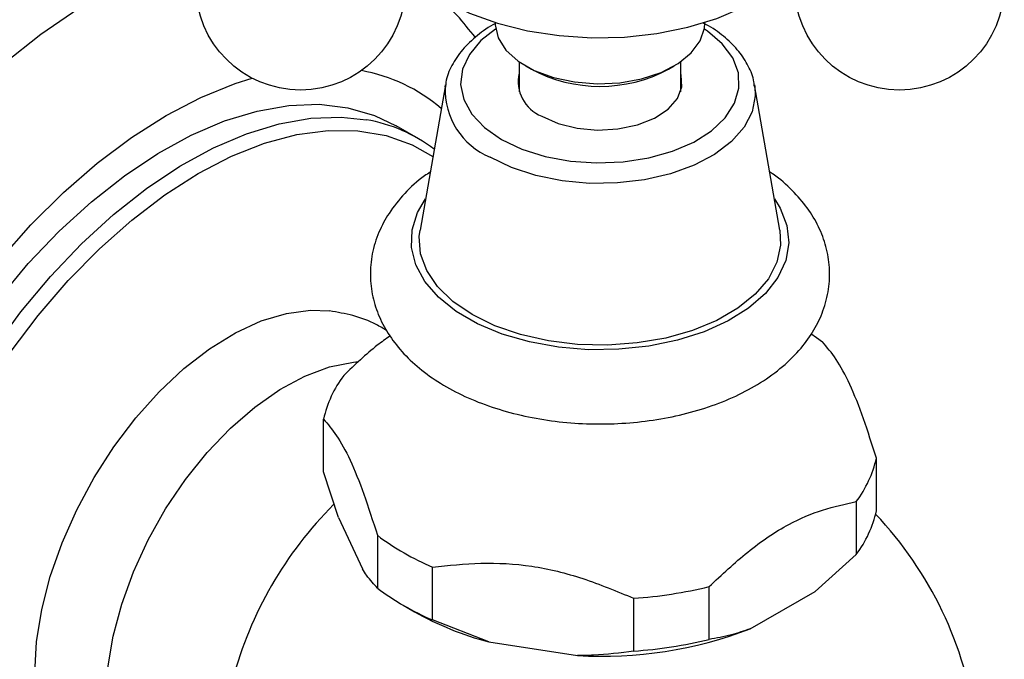
# Model space of a CAD drawing. Units: millimetres. Extents: x 5 to 995, y 5 to 995.
# Drawn here: x 145 to 206, y 830 to 870 of the extents above; entities that cross this region are included whole.
import ezdxf

# ---------------------------------------------------------------- set-up
doc = ezdxf.new("R2010")
doc.units = ezdxf.units.MM

msp = doc.modelspace()

# ---------------------------------------------------------------- linework, layer by layer
at = {"color": 7, "linetype": 'Continuous', "lineweight": 25}
for p, q in [((174.086, 869.497), (174.086, 869.453)), ((187.086, 869.453), (187.086, 869.497)), ((175.586, 867.056), (175.586, 865.199)), ((175.989, 866.8), (176.343, 866.596)), ((184.83, 866.596), (185.183, 866.8)), ((185.586, 865.199), (185.586, 867.056)), ((171.013, 865.633), (169.443, 856.628)), ((170.994, 865.508), (171.013, 865.633)), ((191.73, 856.628), (190.16, 865.633)), ((190.16, 865.633), (190.174, 865.547)), ((169.334, 862.31), (167.965, 863.1)), ((163.463, 841.67), (163.463, 844.936)), ((197.71, 839.262), (197.71, 842.528)), ((164.397, 838.842), (163.463, 841.67)), ((196.459, 839.833), (196.459, 836.566)), ((164.397, 838.842), (165.867, 835.676)), ((166.8, 837.747), (166.8, 834.48)), ((196.459, 836.566), (193.908, 834.277)), ((170.218, 832.507), (170.218, 835.774)), ((187.341, 831.303), (187.341, 834.569)), ((182.673, 833.847), (182.673, 830.581)), ((189.892, 831.959), (193.908, 834.277)), ((168.387, 833.426), (169.094, 833.017)), ((173.703, 831.152), (170.218, 832.507)), ((173.703, 831.152), (179.188, 830.303))]:
    msp.add_line(p, q, dxfattribs=at)
at = {"color": 8, "linetype": 'Continuous', "lineweight": 25, "flags": 128}
for points in [[(123.311, 825.763), (123.416, 828.532), (123.731, 831.401), (124.254, 834.345), (124.979, 837.342), (125.902, 840.368), (127.014, 843.397), (128.307, 846.406), (129.771, 849.371), (131.393, 852.267), (133.161, 855.071), (135.061, 857.761), (137.076, 860.314), (139.191, 862.712), (141.389, 864.933), (143.652, 866.961), (145.962, 868.778), (148.3, 870.371), (150.648, 871.726), (152.986, 872.833), (155.296, 873.682), (155.871, 873.855)], [(174.119, 869.079), (173.216, 868.372), (172.499, 867.52), (172.074, 866.605), (171.957, 865.66), (172.152, 864.72), (172.652, 863.817), (173.438, 862.986), (174.483, 862.255)], [(174.483, 862.255), (175.748, 861.652), (177.189, 861.198), (178.752, 860.91), (180.381, 860.797), (182.018, 860.865), (183.603, 861.11), (185.079, 861.524), (186.393, 862.092), (187.496, 862.793), (188.351, 863.601), (188.924, 864.489), (189.196, 865.423), (189.157, 866.37), (188.808, 867.296), (188.162, 868.167), (187.242, 868.951), (187.054, 869.079)], [(131.796, 825.763), (131.902, 828.305), (132.217, 830.945), (132.74, 833.656), (133.465, 836.413), (134.384, 839.19), (135.49, 841.959), (136.772, 844.694), (138.216, 847.369), (139.81, 849.957), (141.538, 852.434), (143.383, 854.776), (145.328, 856.961), (147.353, 858.967), (149.44, 860.775), (151.568, 862.368), (153.716, 863.731), (155.865, 864.849), (157.993, 865.713), (159.041, 866.046)], [(190.174, 865.547), (190.206, 864.952), (190.013, 863.963), (189.517, 863.009), (188.733, 862.122), (187.688, 861.329), (186.415, 860.657), (184.955, 860.128), (183.354, 859.757), (181.664, 859.557), (179.939, 859.535), (178.235, 859.691), (176.607, 860.019), (175.107, 860.511), (173.783, 861.149)], [(134.932, 825.994), (135.039, 828.448), (135.358, 831), (135.887, 833.622), (136.619, 836.287), (137.546, 838.965), (138.66, 841.63), (139.948, 844.252), (141.396, 846.804), (142.989, 849.258), (144.71, 851.59), (146.542, 853.773), (148.464, 855.785), (150.456, 857.605), (152.497, 859.213), (154.566, 860.592), (156.64, 861.728), (158.698, 862.608), (160.717, 863.223), (162.677, 863.567), (164.556, 863.637), (166.114, 863.472)], [(135.894, 825.844), (136.002, 828.297), (136.327, 830.848), (136.863, 833.469), (137.606, 836.133), (138.547, 838.809), (139.676, 841.468), (140.98, 844.081), (142.446, 846.619), (144.057, 849.055), (145.795, 851.362), (147.642, 853.515), (149.577, 855.49), (151.579, 857.265), (153.626, 858.821), (155.696, 860.141), (157.765, 861.211), (159.813, 862.018), (161.815, 862.555), (163.75, 862.814), (165.596, 862.793), (167.335, 862.493), (168.945, 861.917), (170.238, 861.19)], [(191.391, 858.571), (191.757, 857.99), (192.17, 856.929), (192.284, 855.844), (192.095, 854.763), (191.607, 853.713), (190.835, 852.722), (189.796, 851.815), (188.52, 851.016), (187.038, 850.345), (185.388, 849.821), (183.615, 849.456), (181.763, 849.26), (179.88, 849.238), (178.016, 849.391), (176.218, 849.714), (174.534, 850.2), (173.006, 850.835), (171.674, 851.604), (170.574, 852.486), (169.733, 853.459), (169.172, 854.496), (168.908, 855.572), (168.946, 856.659), (169.285, 857.728), (169.782, 858.571)], [(149.995, 827.697), (150.104, 829.551), (150.427, 831.494), (150.959, 833.489), (151.689, 835.495), (152.603, 837.476), (153.683, 839.391), (154.908, 841.204), (156.255, 842.879), (157.697, 844.384), (159.206, 845.689), (160.752, 846.77), (162.306, 847.604), (163.837, 848.177), (165.316, 848.475), (165.608, 848.502)]]:
    msp.add_lwpolyline(points, dxfattribs=at)
at = {"color": 7, "linetype": 'Continuous', "lineweight": 25, "flags": 128}
for points in [[(169.961, 871.493), (170.97, 870.842), (172.51, 870.077), (174.232, 869.453), (176.095, 868.983), (178.058, 868.68), (180.078, 868.548), (182.109, 868.592), (184.106, 868.81), (186.025, 869.198), (187.822, 869.746), (189.458, 870.443), (190.895, 871.273), (191.212, 871.493)], [(174.086, 869.453), (174.089, 869.352), (174.279, 868.548), (174.763, 867.786), (175.52, 867.102), (176.514, 866.529), (177.698, 866.092), (179.018, 865.812), (180.41, 865.702), (181.811, 865.768), (183.155, 866.006), (184.378, 866.406), (185.425, 866.947), (186.245, 867.606), (186.8, 868.352), (187.065, 869.149), (187.086, 869.453)], [(176.98, 863.697), (177.99, 863.245), (179.164, 862.952), (180.426, 862.836), (181.699, 862.906), (182.902, 863.156), (183.959, 863.57), (184.805, 864.124), (185.385, 864.781), (185.664, 865.502), (185.624, 866.239), (185.586, 866.359)], [(133.564, 826.784), (133.671, 829.238), (133.99, 831.79), (134.518, 834.412), (135.25, 837.077), (136.178, 839.755), (137.291, 842.42), (138.579, 845.042), (140.027, 847.594), (141.621, 850.048), (143.342, 852.38), (145.173, 854.563), (147.095, 856.575), (149.088, 858.395), (151.129, 860.003), (153.197, 861.382), (155.272, 862.518), (157.329, 863.398), (159.349, 864.013), (161.308, 864.357), (163.188, 864.427), (164.966, 864.22), (166.626, 863.74), (167.965, 863.1)], [(191.73, 856.628), (191.777, 855.713), (191.548, 854.653), (191.02, 853.63), (190.208, 852.671), (189.133, 851.802), (187.825, 851.046), (186.32, 850.426), (184.658, 849.957), (182.885, 849.652), (181.049, 849.52), (179.201, 849.564), (177.391, 849.783), (175.667, 850.172), (174.078, 850.718), (172.667, 851.408), (171.471, 852.223), (170.524, 853.141), (169.852, 854.135), (169.472, 855.181), (169.396, 856.247), (169.443, 856.628)], [(145.585, 829.233), (145.692, 831.145), (146.012, 833.147), (146.538, 835.203), (147.263, 837.276), (148.172, 839.329), (149.249, 841.327), (150.475, 843.232), (151.828, 845.011), (153.285, 846.632), (154.819, 848.067), (156.402, 849.29), (158.007, 850.278), (159.605, 851.015), (161.167, 851.487), (162.665, 851.685), (163.839, 851.64)], [(193.644, 850.239), (194, 849.994), (194.373, 849.718)]]:
    msp.add_lwpolyline(points, dxfattribs=at)
at = {"color": 7, "linetype": 'Continuous', "lineweight": 25}
for centre in [(162.041, 871.812), (199.132, 871.812)]:
    msp.add_circle(centre, 6.5, dxfattribs=at)
at = {"color": 8, "linetype": 'Continuous', "lineweight": 25}
for centre, radius, start, end in [((163.92, 856.095), 10.587, 49.75922, 79.74642), ((175.535, 865.342), 4.545, 177.91264, 247.31806)]:
    msp.add_arc(centre, radius, start, end, dxfattribs=at)
at = {"color": 7, "linetype": 'Continuous', "lineweight": 25}
for centre, radius, start, end in [((177.816, 865.83), 2.291, 166.66111, 248.60958), ((180.586, 874.598), 9.057, 242.06368, 297.93632), ((164.447, 853.832), 9.782, 53.10987, 80.1875), ((170.284, 843.409), 6.99, 142.82942, 167.37366), ((190.889, 844.056), 6.99, 322.82942, 347.37366), ((181.061, 822.632), 24.034, 134.92275, 165.08263), ((190.889, 840.79), 6.99, 322.82942, 347.37366), ((180.586, 822.906), 23.505, 7.70448, 43.40591), ((176.56, 850.707), 16.224, 233.01666, 246.98872), ((176.56, 847.44), 16.224, 233.01666, 246.98872), ((180.773, 861.578), 27.796, 273.91797, 283.66811), ((178.407, 849.4), 18.844, 240.38323, 255.54387), ((180.702, 855.941), 25.683, 266.61946, 290.96662), ((180.773, 858.312), 27.796, 273.91797, 283.66811)]:
    msp.add_arc(centre, radius, start, end, dxfattribs=at)
for points, knots in [([(172.871, 868.567), (172.498, 869.032), (171.669, 870.065), (170.649, 871.059), (169.981, 871.529), (169.902, 871.585)], [0, 0, 0, 0, 0.419722, 0.931775, 1, 1, 1, 1]), ([(174.137, 869.437), (174.13, 869.434), (173.688, 869.228), (172.97, 868.693), (172.034, 867.835), (171.393, 866.854), (171.049, 866.051), (171.025, 865.584), (171.019, 865.48)], [0, 0, 0, 0, 0.003872, 0.239004, 0.474878, 0.708314, 0.934937, 1, 1, 1, 1]), ([(190.149, 865.527), (190.143, 865.625), (190.115, 866.061), (189.798, 866.807), (189.219, 867.727), (188.374, 868.558), (187.616, 869.138), (187.091, 869.394), (186.981, 869.447)], [0, 0, 0, 0, 0.0615549, 0.2737849, 0.4889585, 0.7109503, 0.9394523, 1, 1, 1, 1]), ([(170.071, 860.228), (169.952, 860.152), (169.35, 859.767), (168.47, 858.925), (167.519, 857.757), (166.844, 856.495), (166.439, 855.192), (166.316, 853.835), (166.471, 852.514), (166.884, 851.254), (167.537, 850.066), (168.422, 848.956), (169.537, 847.935), (170.872, 847.02), (172.404, 846.232), (174.096, 845.589), (175.909, 845.104), (177.805, 844.782), (179.748, 844.627), (181.706, 844.639), (183.644, 844.818), (185.531, 845.164), (187.334, 845.673), (189.023, 846.346), (190.567, 847.179), (191.931, 848.17), (193.034, 849.267), (193.866, 850.431), (194.453, 851.658), (194.789, 852.966), (194.845, 854.317), (194.627, 855.625), (194.156, 856.869), (193.451, 858.042), (192.501, 859.123), (191.698, 859.857), (191.175, 860.193), (191.1, 860.241)], [0, 0, 0, 0, 0.007946, 0.040183, 0.071983, 0.099472, 0.128994, 0.157408, 0.185118, 0.212634, 0.240493, 0.269188, 0.298956, 0.329685, 0.361009, 0.39252, 0.42396, 0.455286, 0.486525, 0.517733, 0.548977, 0.580309, 0.611806, 0.643537, 0.675545, 0.707791, 0.739944, 0.768177, 0.795426, 0.824645, 0.852841, 0.880475, 0.908017, 0.936036, 0.964975, 0.994991, 1, 1, 1, 1]), ([(167.4, 850.395), (167.179, 850.534), (166.522, 850.948), (165.316, 851.385), (164.323, 851.554), (163.837, 851.636)], [0, 0, 0, 0, 0.205901, 0.611245, 1, 1, 1, 1]), ([(167.576, 850.081), (167.314, 849.895), (166.336, 849.201), (165.4, 848.296), (164.714, 847.632)], [0, 0, 0, 0, 0.267074, 1, 1, 1, 1]), ([(197.71, 842.528), (197.444, 843.359), (196.908, 845.039), (196.064, 847.186), (195.203, 848.74), (194.652, 849.388), (194.373, 849.718)], [0, 0, 0, 0, 0.2442784, 0.4934483, 0.7426585, 1, 1, 1, 1]), ([(163.463, 844.936), (163.728, 844.625), (164.264, 843.995), (165.109, 842.502), (165.97, 840.346), (166.521, 838.622), (166.8, 837.747)], [0, 0, 0, 0, 0.244278, 0.493448, 0.742659, 1, 1, 1, 1]), ([(187.341, 834.569), (188.135, 835.31), (189.742, 836.813), (192.142, 838.45), (194.409, 839.385), (195.77, 839.682), (196.459, 839.833)], [0, 0, 0, 0, 0.267066, 0.541217, 0.767884, 1, 1, 1, 1]), ([(166.8, 834.48), (166.579, 834.717), (166.273, 835.045), (165.955, 835.538), (165.867, 835.676)], [0, 0, 0, 0, 0.721223, 1, 1, 1, 1]), ([(170.218, 835.774), (171.208, 835.88), (173.209, 836.096), (176.361, 835.936), (179.574, 835.137), (181.629, 834.282), (182.673, 833.847)], [0, 0, 0, 0, 0.244278, 0.493448, 0.742659, 1, 1, 1, 1]), ([(189.892, 831.959), (189.501, 831.824), (188.634, 831.525), (187.8, 831.382), (187.341, 831.303)], [0, 0, 0, 0, 0.450942, 1, 1, 1, 1]), ([(182.673, 830.581), (181.848, 830.469), (180.704, 830.314), (179.519, 830.306), (179.188, 830.303)], [0, 0, 0, 0, 0.7212226, 1, 1, 1, 1])]:
    msp.add_open_spline(points, degree=3, knots=knots, dxfattribs=at)

doc.saveas('drawing.dxf')
